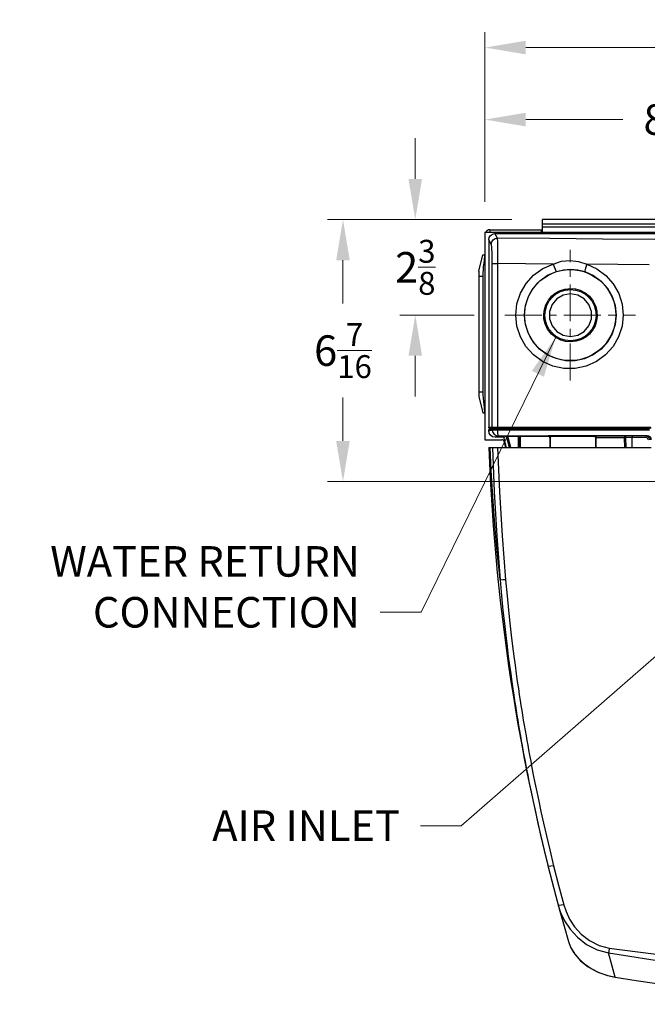
# Model space of a CAD drawing. Units: inches. Extents: x -28 to 79, y -3 to 97.
# Drawn here: x -8 to 8, y 62 to 86 of the extents above; entities that cross this region are included whole.
import ezdxf

# ---------------------------------------------------------------- set-up
doc = ezdxf.new("R2010")
doc.units = ezdxf.units.IN
doc.header["$LTSCALE"] = 2.42
doc.header["$MEASUREMENT"] = 0
doc.header["$PDMODE"] = 3
doc.header["$PDSIZE"] = 0.3125
doc.linetypes.add('CENTER', pattern=[0.6, 0.375, -0.075, 0.075, -0.075])
doc.layers.get('0').update_dxf_attribs({"linetype": 'CONTINUOUS'})
doc.layers.get('Defpoints').update_dxf_attribs({"linetype": 'CONTINUOUS'})
for name, color, linetype in [('AXIS', 7, 'CONTINUOUS'), ('CENTER-LINE', 7, 'CONTINUOUS'), ('dim', 3, 'CONTINUOUS'), ('ROUNDS', 7, 'CONTINUOUS')]:
    doc.layers.add(name, color=color, linetype=linetype)
doc.styles.add('romans', font='romans.shx')
doc.styles.get("Standard").update_dxf_attribs({"font": 'txt', "width": 0.8})
doc.dimstyles.get("Standard").update_dxf_attribs({"dimtxt": 0.1, "dimasz": 0.15, "dimexe": 0.18, "dimexo": 0.0625, "dimgap": 0.09, "dimtad": 1, "dimzin": 4, "dimdsep": 46, "dimtxsty": 'Standard', "dimcen": 0.09, "dimadec": 0, "dimazin": 0, "dimtp": 0.03, "dimtm": 0.03, "dimtfac": 1, "dimtofl": 0, "dimtmove": 0, "dimatfit": 3, "dimfxl": 1, "dimtolj": 1, "dimtzin": 4, "dimarcsym": 0})

# ---------------------------------------------------------------- blocks, each defined once
blk = doc.blocks.new('*D1')
at = {"color": 3, "lineweight": 0}
for p, q in [((2.177, 82.194), (2.177, 83.194)), ((2.177, 77.846), (2.177, 76.846))]:
    blk.add_line(p, q, dxfattribs=at)
at = {"color": 0, "lineweight": 0}
for p, q in [((4.549, 81.194), (1.797, 81.194)), ((3.627, 78.846), (1.797, 78.846))]:
    blk.add_line(p, q, dxfattribs=at)
at = {"color": 3, "lineweight": 0}
for points in [[(2.01, 82.194), (2.344, 82.194), (2.177, 81.194)], [(2.01, 77.846), (2.344, 77.846), (2.177, 78.846)]]:
    blk.add_solid(points, dxfattribs=at)
at = {"layer": 'Defpoints', "color": 0, "lineweight": 0}
for p in [(5.299, 81.194), (2.177, 78.846), (4.377, 78.846)]:
    blk.add_point(p, dxfattribs=at)
at = {"color": 0, "lineweight": 0, "insert": (2.177, 80.02), "char_height": 0.75, "attachment_point": 5, "style": 'romans'}
blk.add_mtext('\\A1;2{\\H0.750000x;\\S3/8;}', dxfattribs=at)
blk = doc.blocks.new('*D12')
at = {"color": 0, "lineweight": 0}
for p, q in [((4.549, 81.194), (0.021, 81.194)), ((8.709, 74.754), (0.021, 74.754))]:
    blk.add_line(p, q, dxfattribs=at)
at = {"color": 3, "lineweight": 0}
for p, q in [((0.401, 80.194), (0.401, 79.131)), ((0.401, 75.754), (0.401, 76.818))]:
    blk.add_line(p, q, dxfattribs=at)
for points in [[(0.234, 80.194), (0.567, 80.194), (0.401, 81.194)], [(0.234, 75.754), (0.567, 75.754), (0.401, 74.754)]]:
    blk.add_solid(points, dxfattribs=at)
at = {"layer": 'Defpoints', "color": 0, "lineweight": 0}
for p in [(5.299, 81.194), (0.401, 74.754), (9.459, 74.754)]:
    blk.add_point(p, dxfattribs=at)
at = {"color": 0, "lineweight": 0, "insert": (0.401, 77.974), "char_height": 0.75, "attachment_point": 5, "style": 'romans'}
blk.add_mtext('\\A1;6{\\H0.750000x;\\S7/16;}', dxfattribs=at)
blk = doc.blocks.new('*D13')
at = {"color": 0, "lineweight": 0}
for p, q in [((3.889, 81.632), (3.889, 84.03)), ((12.669, 78.714), (12.669, 84.03))]:
    blk.add_line(p, q, dxfattribs=at)
at = {"color": 3, "lineweight": 0}
for p, q in [((4.889, 83.65), (7.274, 83.65)), ((11.669, 83.65), (9.283, 83.65))]:
    blk.add_line(p, q, dxfattribs=at)
for points in [[(4.889, 83.817), (4.889, 83.483), (3.889, 83.65)], [(11.669, 83.817), (11.669, 83.483), (12.669, 83.65)]]:
    blk.add_solid(points, dxfattribs=at)
at = {"layer": 'Defpoints', "color": 0, "lineweight": 0}
for p in [(12.669, 83.65), (3.889, 80.882), (12.669, 77.964)]:
    blk.add_point(p, dxfattribs=at)
at = {"color": 0, "lineweight": 0, "insert": (8.279, 83.65), "char_height": 0.75, "attachment_point": 5, "style": 'romans'}
blk.add_mtext('\\A1;8{\\H0.750000x;\\S3/4;}', dxfattribs=at)
blk = doc.blocks.new('*D15')
at = {"color": 0, "lineweight": 0}
for p, q in [((3.889, 81.632), (3.889, 85.799)), ((21.049, 79.809), (21.049, 85.799))]:
    blk.add_line(p, q, dxfattribs=at)
at = {"color": 3, "lineweight": 0}
for p, q in [((4.889, 85.419), (10.946, 85.419)), ((20.049, 85.419), (13.991, 85.419))]:
    blk.add_line(p, q, dxfattribs=at)
for points in [[(4.889, 85.586), (4.889, 85.253), (3.889, 85.419)], [(20.049, 85.586), (20.049, 85.253), (21.049, 85.419)]]:
    blk.add_solid(points, dxfattribs=at)
at = {"layer": 'Defpoints', "color": 0, "lineweight": 0}
for p in [(21.049, 85.419), (3.889, 80.882), (21.049, 79.059)]:
    blk.add_point(p, dxfattribs=at)
at = {"color": 0, "lineweight": 0, "insert": (12.469, 85.419), "char_height": 0.75, "attachment_point": 5, "style": 'romans'}
blk.add_mtext('\\A1;17{\\H0.750000x;\\S3/16;}', dxfattribs=at)

msp = doc.modelspace()

# ---------------------------------------------------------------- linework, layer by layer
at = {"color": 7, "linetype": 'Continuous'}
for p, q in [((5.29873, 80.88246), (5.29873, 81.19446)), ((25.29873, 81.19446), (5.29873, 81.19446)), ((25.29873, 81.08423), (5.29873, 81.08423)), ((3.88873, 80.88246), (3.88873, 75.78446)), ((3.88873, 80.88246), (26.70873, 80.88246)), ((4.01073, 80.94446), (4.01073, 80.88446)), ((4.01073, 80.94446), (5.29873, 80.94446)), ((4.02501, 80.80222), (4.07508, 80.8357)), ((4.07508, 80.8357), (4.13422, 80.84746)), ((4.19913, 80.7404), (4.13422, 80.84746)), ((4.13422, 80.84746), (26.46323, 80.84746)), ((5.26873, 80.94446), (5.26873, 80.88446)), ((25.29873, 81.00446), (5.29873, 81.00446)), ((3.97973, 80.69259), (3.97973, 76.08977)), ((4.04435, 80.58599), (3.97973, 80.69259)), ((3.73873, 79.92446), (3.83587, 80.32446)), ((3.83587, 80.32446), (3.88873, 80.32446)), ((3.86891, 80.20446), (3.88873, 80.20446)), ((3.73873, 79.92446), (3.73873, 76.84446)), ((3.73873, 79.80446), (3.83587, 79.80446)), ((3.83587, 79.80446), (3.83587, 76.96446)), ((3.73873, 76.96446), (3.83587, 76.96446)), ((3.73873, 76.84446), (3.83587, 76.44446)), ((3.86891, 76.56446), (3.88873, 76.56446)), ((3.83587, 76.44446), (3.88873, 76.44446)), ((3.97973, 76.08977), (4.08876, 76.08977)), ((3.97973, 76.02049), (3.97973, 76.00184)), ((3.97973, 76.00184), (4.03669, 76.02049)), ((4.03669, 76.02049), (3.97973, 76.02049)), ((3.98974, 76.07245), (3.98441, 76.07692)), ((3.98974, 76.07245), (4.07757, 76.07245)), ((4.04667, 76.03781), (3.98974, 76.03781)), ((4.07642, 76.03791), (4.04667, 76.03781)), ((4.07757, 76.07245), (4.20435, 76.07245)), ((4.16259, 76.03887), (4.12265, 76.03882)), ((4.13032, 76.08977), (5.44274, 76.08978)), ((4.20455, 76.03889), (4.16259, 76.03887)), ((7.92755, 76.01874), (4.20364, 76.01858)), ((4.20435, 76.07245), (5.44398, 76.07247)), ((5.44274, 76.08978), (6.68488, 76.0898)), ((5.44398, 76.07247), (7.97051, 76.07248)), ((4.1348, 75.84696), (4.22104, 75.87519)), ((4.35338, 75.84696), (4.1348, 75.84696)), ((4.35338, 75.84696), (4.4169, 75.86932)), ((4.4213, 75.59446), (4.35338, 75.84696)), ((4.49126, 75.59446), (4.4169, 75.86932)), ((4.44928, 75.8699), (4.70468, 75.87037)), ((4.5238, 75.59446), (4.44928, 75.8699)), ((4.70468, 75.87037), (4.70446, 75.59446)), ((4.72675, 75.87004), (4.72675, 75.59446)), ((4.72907, 75.86927), (4.72675, 75.87004)), ((4.72907, 75.59446), (4.72907, 75.86927)), ((4.76218, 75.86878), (6.57871, 75.87212)), ((4.76218, 75.59446), (4.76218, 75.86878)), ((5.47873, 75.83), (5.47873, 75.59446)), ((5.47873, 75.83), (5.48659, 75.82211)), ((5.49193, 75.84216), (5.48659, 75.82211)), ((5.48659, 75.82211), (5.48659, 75.59446)), ((5.5186, 75.87017), (5.52646, 75.86228)), ((6.57076, 75.8642), (5.52646, 75.86228)), ((6.57871, 75.87212), (6.57076, 75.8642)), ((6.59089, 75.85886), (6.57076, 75.8642)), ((7.31212, 75.87416), (6.59127, 75.87283)), ((6.61873, 75.83239), (6.61078, 75.82447)), ((6.61078, 75.59446), (6.61078, 75.82447)), ((7.31631, 75.83416), (6.61873, 75.83288)), ((6.61873, 75.59446), (6.61873, 75.83288)), ((7.34101, 75.87511), (7.31212, 75.87416)), ((7.3381, 75.83447), (7.31631, 75.83416)), ((7.32037, 75.59446), (7.31631, 75.83416)), ((7.34978, 75.83466), (7.3381, 75.83447)), ((7.37343, 75.83592), (7.34978, 75.83466)), ((7.35324, 75.59446), (7.34978, 75.83466)), ((7.40859, 75.83695), (7.37343, 75.83592)), ((7.49774, 75.87669), (7.43774, 75.87643)), ((7.83629, 75.87725), (7.49774, 75.87669)), ((7.84003, 75.83863), (7.50166, 75.83797)), ((7.50301, 75.59446), (7.50166, 75.83797)), ((3.98586, 75.59446), (7.96947, 75.59446)), ((5.57566, 65.31546), (5.69759, 64.83665)), ((5.69759, 64.83665), (5.82445, 64.35816)), ((5.93603, 63.45844), (5.98894, 63.31985)), ((5.98894, 63.31985), (6.07119, 63.17749)), ((6.07119, 63.17749), (6.18519, 63.03646)), ((6.92721, 63.20018), (6.92353, 63.17823)), ((7.0134, 62.84939), (6.92353, 63.17823)), ((6.94222, 63.28935), (6.92721, 63.20018)), ((6.18519, 63.03646), (6.32904, 62.90498)), ((6.32904, 62.90498), (6.49806, 62.78997)), ((6.49806, 62.78997), (6.68286, 62.69755)), ((7.08834, 62.58168), (7.0134, 62.84939)), ((7.08834, 62.58168), (7.08796, 62.57931))]:
    msp.add_line(p, q, dxfattribs=at)
for points in [[(3.97973, 80.69259), (3.99152, 80.75202), (4.02501, 80.80222)], [(4.04435, 80.58599), (4.05634, 80.64492), (4.08994, 80.69492), (4.14007, 80.72844), (4.19913, 80.7404)], [(4.06761, 80.11683), (4.06705, 80.21504), (4.06538, 80.30922), (4.06267, 80.39513), (4.05904, 80.46883), (4.05464, 80.52688), (4.04967, 80.56656), (4.04435, 80.58599)], [(4.20184, 80.11684), (4.2021, 80.24757), (4.20212, 80.37275), (4.2019, 80.48684), (4.20147, 80.58472), (4.20084, 80.66187), (4.20005, 80.7146), (4.19913, 80.7404)], [(8.06359, 80.70597), (6.7725, 80.71491), (5.484, 80.7264), (4.19913, 80.7404)], [(3.86891, 80.32446), (3.87239, 80.32143), (3.87476, 80.3125), (3.87596, 80.29818), (3.87595, 80.27921), (3.87475, 80.25653), (3.87239, 80.23122), (3.86891, 80.20446)], [(3.86891, 80.20446), (3.85724, 80.11952), (3.84819, 80.03966), (3.8415, 79.96151), (3.83731, 79.88328), (3.83587, 79.80446)], [(4.06759, 76.08977), (4.06761, 78.77448), (4.06761, 80.11683)], [(4.06761, 80.11683), (4.15094, 80.11684), (4.20184, 80.11684)], [(4.20309, 76.08977), (4.20268, 77.43213), (4.20227, 78.77449), (4.20184, 80.11684)], [(5.56555, 80.10127), (4.88325, 80.10855), (4.20184, 80.11684)], [(4.64431, 78.8463), (4.67302, 79.11976), (4.75861, 79.38248), (4.89733, 79.6216), (5.08365, 79.82709), (5.30958, 79.98947), (5.56555, 80.10127)], [(5.56555, 80.10127), (5.76884, 80.16949), (5.97762, 80.19113), (6.18508, 80.16562), (6.38632, 80.09388)], [(5.56555, 80.10127), (5.58908, 80.03136), (5.61218, 79.97233), (5.63127, 79.93333), (5.64341, 79.92039)], [(6.38631, 80.09388), (6.36529, 80.02704), (6.34985, 79.9698), (6.34222, 79.93033), (6.34347, 79.91429)], [(6.38631, 80.09388), (6.63588, 79.98006), (6.85568, 79.81796), (7.03716, 79.61434), (7.17271, 79.37779), (7.25669, 79.11765), (7.28497, 78.84625)], [(7.92427, 80.08401), (7.15491, 80.08831), (6.38631, 80.09388)], [(4.85767, 78.84646), (4.88221, 79.08037), (4.95524, 79.30516), (5.07355, 79.50977), (5.23245, 79.68564), (5.42512, 79.82465), (5.6434, 79.9204)], [(5.6434, 79.9204), (5.81651, 79.96058), (5.99444, 79.97304), (6.17156, 79.95741), (6.34347, 79.91429)], [(6.34347, 79.91429), (6.5564, 79.81692), (6.74397, 79.67819), (6.89887, 79.50392), (7.0146, 79.30144), (7.08632, 79.07875), (7.11052, 78.84646)], [(5.98873, 79.36846), (5.80952, 79.33633), (5.65163, 79.2457), (5.53494, 79.10596), (5.47248, 78.93499), (5.47248, 78.75293), (5.53494, 78.58196), (5.65163, 78.44223), (5.80952, 78.3516), (5.98873, 78.31946)], [(5.98873, 78.31946), (6.16793, 78.3516), (6.32582, 78.44223), (6.44252, 78.58196), (6.50497, 78.75293), (6.50497, 78.93499), (6.44252, 79.10596), (6.32582, 79.2457), (6.16793, 79.33633), (5.98873, 79.36846)], [(7.28497, 78.84625), (7.25638, 78.57409), (7.17143, 78.31239), (7.03395, 78.07411), (6.8497, 77.86931), (6.62642, 77.70692), (6.37376, 77.59432), (6.10282, 77.53671), (5.82555, 77.53682), (5.55442, 77.59471), (5.3015, 77.70775), (5.07814, 77.87067), (4.89417, 78.07579), (4.75724, 78.31385), (4.67277, 78.57481), (4.64431, 78.8463)], [(7.11052, 78.84646), (7.08618, 78.61353), (7.01371, 78.38954), (6.8964, 78.18564), (6.73914, 78.01042), (6.54856, 77.87151), (6.3329, 77.77522), (6.10166, 77.726), (5.86504, 77.72615), (5.63369, 77.77574), (5.41792, 77.87249), (5.22742, 78.01189), (5.07054, 78.18737), (4.95382, 78.391), (4.88186, 78.61425), (4.85767, 78.84646)], [(3.83587, 76.96446), (3.83735, 76.88463), (3.84163, 76.80568), (3.84838, 76.7273), (3.85743, 76.64793), (3.86891, 76.56446)], [(3.86891, 76.56446), (3.87239, 76.53764), (3.87476, 76.51224), (3.87596, 76.48952), (3.87595, 76.47059), (3.87475, 76.45635), (3.87239, 76.44748), (3.86891, 76.44446)], [(3.98441, 76.07692), (3.98093, 76.08293), (3.97973, 76.08977)], [(3.97973, 76.02049), (3.98093, 76.02732), (3.98441, 76.03334)], [(4.1348, 75.84696), (4.0754, 75.85877), (4.0251, 75.89235), (3.99152, 75.94259), (3.97973, 76.00184)], [(3.99976, 76.05513), (3.99707, 76.06513), (3.98974, 76.07245)], [(3.98974, 76.03781), (3.99707, 76.04512), (3.99976, 76.05513)], [(4.03669, 76.02049), (4.03789, 76.02733), (4.04136, 76.03334), (4.04667, 76.03781)], [(4.06665, 76.01928), (4.05218, 76.0198), (4.03669, 76.02049)], [(4.06665, 76.01928), (4.06749, 76.02657), (4.0709, 76.03307), (4.07642, 76.03791)], [(4.06665, 76.01928), (4.08137, 75.96351), (4.11552, 75.91689), (4.16434, 75.88602), (4.22104, 75.87519)], [(4.06895, 76.01909), (4.0676, 76.01915), (4.06665, 76.01928)], [(4.06759, 76.08977), (4.06879, 76.08293), (4.07226, 76.07691), (4.07757, 76.07245)], [(4.06895, 76.01909), (4.06952, 76.02648), (4.07273, 76.03313), (4.07813, 76.03814)], [(4.20364, 76.01858), (4.15944, 76.01861), (4.13691, 76.01863), (4.1172, 76.01867), (4.10147, 76.01873), (4.08913, 76.01881), (4.07959, 76.01891), (4.07291, 76.01905), (4.06895, 76.01909)], [(4.07813, 76.03814), (4.07721, 76.03796), (4.07642, 76.03791)], [(4.07813, 76.03814), (4.08649, 76.04867), (4.08628, 76.06216), (4.07757, 76.07245)], [(4.12265, 76.03882), (4.10783, 76.03878), (4.09624, 76.03872), (4.08737, 76.03862), (4.08133, 76.03846), (4.07813, 76.03814)], [(4.08876, 76.08977), (4.10685, 76.08977), (4.13032, 76.08977)], [(4.20309, 76.08977), (4.20325, 76.08293), (4.20368, 76.07691), (4.20435, 76.07245)], [(4.20355, 76.01858), (4.20354, 76.02621), (4.2039, 76.03333), (4.20455, 76.03889)], [(4.22104, 75.87519), (4.21895, 75.87679), (4.21674, 75.88119), (4.21449, 75.88878), (4.21228, 75.8997), (4.21018, 75.91386), (4.20828, 75.93092), (4.20664, 75.95038), (4.2053, 75.97176), (4.20426, 75.99462), (4.20364, 76.01858)], [(4.20455, 76.03889), (4.20548, 76.04932), (4.20542, 76.06241), (4.20435, 76.07245)], [(7.92996, 76.03932), (6.68611, 76.0392), (5.44409, 76.03905), (4.20455, 76.03889)], [(6.68488, 76.0898), (7.94726, 76.08984), (7.96603, 76.08982)], [(7.87537, 75.88169), (6.65525, 75.87985), (5.4371, 75.87769), (4.22104, 75.87519)], [(4.4169, 75.86932), (4.42153, 75.8696), (4.43308, 75.8698), (4.44928, 75.8699)], [(4.70468, 75.87037), (4.71522, 75.87034), (4.72335, 75.87022), (4.72675, 75.87004)], [(4.72907, 75.86927), (4.73416, 75.869), (4.74636, 75.86882), (4.76218, 75.86878)], [(5.47873, 75.83), (5.48407, 75.85005), (5.49867, 75.86476), (5.5186, 75.87017)], [(5.52646, 75.86228), (5.50653, 75.85687), (5.49193, 75.84216)], [(6.59127, 75.87283), (6.59, 75.87271), (6.58873, 75.8726), (6.58746, 75.8725), (6.58616, 75.87241), (6.5848, 75.87232), (6.58331, 75.87224), (6.58155, 75.87217), (6.57871, 75.87212)], [(6.61078, 75.82447), (6.60547, 75.84431), (6.59089, 75.85886)], [(6.61872, 75.83288), (6.61627, 75.84662), (6.61078, 75.85722), (6.60443, 75.86435), (6.59811, 75.86904), (6.59288, 75.87177), (6.59127, 75.87283)], [(7.31212, 75.87416), (7.31421, 75.86852), (7.31574, 75.85378), (7.31631, 75.83416)], [(7.31213, 75.87416), (7.33076, 75.8688), (7.34451, 75.85438), (7.34978, 75.83466)], [(7.43774, 75.87643), (7.38386, 75.87589), (7.34101, 75.87511)], [(7.50166, 75.83797), (7.45248, 75.83765), (7.40859, 75.83695)], [(7.49774, 75.87669), (7.49964, 75.87132), (7.50106, 75.85723), (7.50164, 75.83797)], [(7.83629, 75.87725), (7.85549, 75.87947), (7.87537, 75.88169)], [(7.9369, 75.77762), (7.9361, 75.7902), (7.93363, 75.80289), (7.92922, 75.8159), (7.9224, 75.82924), (7.91253, 75.84271), (7.89896, 75.85563), (7.88136, 75.86673), (7.86013, 75.87443), (7.83629, 75.87725)], [(7.8363, 75.87725), (7.83811, 75.8719), (7.83947, 75.85785), (7.84003, 75.83863)], [(7.90102, 75.77898), (7.90057, 75.78652), (7.89909, 75.79414), (7.89643, 75.80193), (7.89231, 75.80993), (7.88633, 75.818), (7.8781, 75.82573), (7.86742, 75.83237), (7.85452, 75.83696), (7.84003, 75.83863)], [(7.97413, 75.78185), (7.96649, 75.82), (7.94506, 75.85236), (7.91307, 75.87401), (7.87537, 75.88169)], [(4.26029, 72.33876), (4.2331, 72.58584), (4.2033, 72.87498), (4.17138, 73.20915), (4.13795, 73.59206), (4.10395, 74.02608), (4.07078, 74.50958), (4.04025, 75.03514), (4.01399, 75.59446)], [(4.06963, 75.59446), (4.11376, 74.50224), (4.17744, 73.41677), (4.26029, 72.33876)], [(4.19971, 75.59446), (4.24533, 74.50355), (4.31034, 73.41936), (4.39437, 72.34258)], [(4.39437, 72.34258), (4.32852, 72.3382), (4.28032, 72.33683), (4.26029, 72.33876)], [(4.26029, 72.33876), (4.29567, 71.94699), (4.33072, 71.59216), (4.36512, 71.26942), (4.39855, 70.97548), (4.4308, 70.70727), (4.4618, 70.46174), (4.49155, 70.23595), (4.52001, 70.02799), (4.54693, 69.83766), (4.57213, 69.66477), (4.59545, 69.50886), (4.61676, 69.36959), (4.63619, 69.24513), (4.65471, 69.1286), (4.67354, 69.01218), (4.69343, 68.89117), (4.71492, 68.76281), (4.73746, 68.6305), (4.75934, 68.50433), (4.78007, 68.3867), (4.80053, 68.2724), (4.82195, 68.15449), (4.84613, 68.02352), (4.87338, 67.87839), (4.90396, 67.71863), (4.93853, 67.54159), (4.9778, 67.34486), (5.02195, 67.12895), (5.07113, 66.89441), (5.12628, 66.63832), (5.18872, 66.35664), (5.25979, 66.04562), (5.3415, 65.6996), (5.43761, 65.30679)], [(4.39437, 72.34258), (4.43017, 71.95112), (4.46558, 71.59659), (4.5003, 71.2741), (4.53399, 70.9804), (4.56648, 70.71242), (4.59768, 70.46708), (4.6276, 70.24147), (4.65622, 70.03367), (4.68328, 69.84349), (4.7086, 69.67073), (4.73202, 69.51493), (4.75343, 69.37577), (4.77293, 69.2514), (4.79152, 69.13496), (4.81041, 69.01862), (4.83038, 68.8977), (4.85194, 68.76943), (4.87455, 68.63722), (4.8965, 68.51113), (4.91729, 68.39357), (4.9378, 68.27935), (4.95928, 68.16152), (4.98351, 68.03064), (5.01083, 67.88561), (5.04146, 67.72595), (5.0761, 67.54902), (5.11545, 67.35242), (5.15966, 67.13664), (5.20891, 66.90223), (5.26413, 66.64629), (5.32662, 66.36477), (5.39775, 66.05392), (5.4795, 65.70808), (5.57566, 65.31546)], [(5.57566, 65.31546), (5.50776, 65.30273), (5.45779, 65.2996), (5.43762, 65.3068)], [(5.82445, 64.35816), (5.75689, 64.34452), (5.70693, 64.34122), (5.6864, 64.34906)], [(5.82445, 64.35816), (5.88008, 64.18996), (5.96582, 64.00744), (6.08796, 63.81968), (6.2516, 63.63799), (6.45704, 63.47799), (6.68999, 63.35938), (6.94222, 63.28935)], [(5.6864, 64.34906), (5.74752, 64.16473), (5.84202, 63.96471), (5.97692, 63.75896), (6.15795, 63.55988), (6.38548, 63.38462), (6.64371, 63.25478), (6.92354, 63.1783)], [(5.93603, 63.45844), (5.99104, 63.31501), (6.09508, 63.14281), (6.23877, 62.98118), (6.42224, 62.83543), (6.64427, 62.71242), (6.90029, 62.6202), (7.08796, 62.57933)], [(6.94222, 63.28935), (11.10529, 62.76251), (15.29871, 62.58649), (19.49215, 62.76251), (23.65524, 63.28935)], [(6.68286, 62.69755), (6.8822, 62.62747), (7.08835, 62.5817)]]:
    msp.add_lwpolyline(points, dxfattribs=at)
msp.add_circle((5.98173, 78.84646), 1.11852, dxfattribs=at)
for centre, radius, start, end in [((4.01073, 80.82246), 0.122, 90, 152.35803), ((53.95327, 77.39944), 50, 182.068798, 196.189763), ((15.29873, 112.78446), 50.30787, 260.416921, 279.583079), ((15.29873, 112.78446), 50.87213, 260.711823, 279.288177), ((15.29873, 112.78446), 50.86974, 260.711823, 279.288177)]:
    msp.add_arc(centre, radius, start, end, dxfattribs=at)
at = {"layer": 'AXIS', "color": 7, "linetype": 'Continuous'}
for p, q in [((3.88873, 75.78446), (4.30269, 75.78446)), ((4.39964, 75.59446), (4.36064, 75.73999))]:
    msp.add_line(p, q, dxfattribs=at)
for points in [[(5.5238, 79.30888), (5.61218, 79.38252), (5.71986, 79.44315), (5.84629, 79.48535), (5.98873, 79.50146)], [(5.98873, 79.50146), (6.10808, 79.49015), (6.22941, 79.45502), (6.34642, 79.3951), (6.45365, 79.30888)], [(5.5238, 78.37904), (5.42827, 78.5012), (5.36823, 78.62869), (5.33817, 78.75047), (5.33165, 78.86692), (5.34667, 78.98341), (5.38462, 79.10157), (5.44698, 79.21586), (5.5238, 79.30888)], [(6.45365, 79.30888), (6.54919, 79.18673), (6.60922, 79.05923), (6.63928, 78.93745), (6.64581, 78.821), (6.63079, 78.70452), (6.59284, 78.58635), (6.53048, 78.47206), (6.45365, 78.37904)], [(5.98873, 78.18646), (5.86937, 78.19777), (5.74805, 78.23291), (5.63104, 78.29282), (5.5238, 78.37904)], [(6.45365, 78.37904), (6.36528, 78.3054), (6.2576, 78.24477), (6.13117, 78.20257), (5.98873, 78.18646)]]:
    msp.add_lwpolyline(points, dxfattribs=at)
msp.add_circle((5.98873, 78.84396), 0.62878, dxfattribs=at)
msp.add_arc((4.30269, 75.72446), 0.06, 15, 90, dxfattribs=at)
at = {"layer": 'CENTER-LINE', "color": 2, "linetype": 'CENTER', "lineweight": 0}
for p, q in [((5.98173, 77.24178), (5.98173, 80.45114)), ((4.37705, 78.84646), (7.5864, 78.84646))]:
    msp.add_line(p, q, dxfattribs=at)
at = {"layer": 'ROUNDS', "color": 7, "linetype": 'Continuous'}
msp.add_line((3.86891, 80.32446), (3.88873, 80.32446), dxfattribs=at)

# ---------------------------------------------------------------- texts
at = {"layer": 'dim', "lineweight": 0, "char_height": 0.75, "attachment_point": 9, "style": 'romans'}
for s, insert in [('\\A1;WATER RETURN\\PCONNECTION', (0.81828, 71.16925)), ('\\A1;AIR INLET', (1.80168, 65.92604))]:
    msp.add_mtext(s, dxfattribs=dict(at, insert=insert))

# ---------------------------------------------------------------- dimensions: what is measured, and where the dimension line sits
at = {"color": 3, "lineweight": 0}
for base, p2, picture, middle in [((21.04873, 85.41922), (21.04873, 79.05914), '*D15', (12.46873, 85.41922)), ((12.66873, 83.65004), (12.66873, 77.96381), '*D13', (8.27873, 83.65004))]:
    dim = msp.add_linear_dim(base=base, p1=(3.88873, 80.88246), p2=p2, dimstyle='Standard', override={"dimtxt": 0.75, "dimasz": 1, "dimexe": 0.38, "dimexo": 0.75, "dimgap": 0.5, "dimtad": 0, "dimtih": 1, "dimtoh": 1, "dimdec": 4, "dimzin": 0, "dimdsep": 0, "dimlunit": 5, "dimtxsty": 'romans', "dimcen": 0.396, "dimclrd": 3, "dimtp": 0, "dimtm": 0, "dimtfac": 0.75, "dimtdec": 4, "dimtzin": 0, "dimlwd": 0, "dimlwe": 0}, dxfattribs=at)
    dim.commit()
    dim.dimension.update_dxf_attribs({"geometry": picture, "text_midpoint": middle})
for base, p2, picture, middle in [((2.17689, 78.84646), (4.37705, 78.84646), '*D1', (2.17689, 80.02046)), ((0.40078, 74.75446), (9.45937, 74.75446), '*D12', (0.40078, 77.97446))]:
    dim = msp.add_linear_dim(base=base, p1=(5.29873, 81.19446), p2=p2, angle=90, dimstyle='Standard', override={"dimtxt": 0.75, "dimasz": 1, "dimexe": 0.38, "dimexo": 0.75, "dimgap": 0.5, "dimtad": 0, "dimtih": 1, "dimtoh": 1, "dimdec": 4, "dimzin": 0, "dimdsep": 0, "dimlunit": 5, "dimtxsty": 'romans', "dimcen": 0.396, "dimclrd": 3, "dimtp": 0, "dimtm": 0, "dimtfac": 0.75, "dimtdec": 4, "dimtzin": 0, "dimlwd": 0, "dimlwe": 0}, dxfattribs=at)
    dim.commit()
    dim.dimension.update_dxf_attribs({"geometry": picture, "text_midpoint": middle})

# ---------------------------------------------------------------- leaders
at = {"layer": 'dim', "lineweight": 0, "annotation_type": 0, "has_hookline": 1, "hookline_direction": 1}
for points, text_width in [([(5.62722, 78.30237), (2.31828, 71.54425), (1.31828, 71.54425)], 8.35714), ([(11.67966, 73.60806), (3.30168, 66.30104), (2.30168, 66.30104)], 5.28571)]:
    msp.add_leader(points, dimstyle='Standard', override={"dimtxt": 0.75, "dimasz": 1, "dimexe": 0.38, "dimexo": 0.75, "dimgap": 0.5, "dimtad": 0, "dimtih": 1, "dimtoh": 1, "dimdec": 4, "dimzin": 0, "dimdsep": 0, "dimlunit": 5, "dimtxsty": 'romans', "dimcen": 0.396, "dimtp": 0, "dimtm": 0, "dimtfac": 0.75, "dimtdec": 4, "dimtzin": 0, "dimlwd": 0, "dimlwe": 0}, dxfattribs=dict(at, text_width=text_width))

doc.saveas('drawing.dxf')
